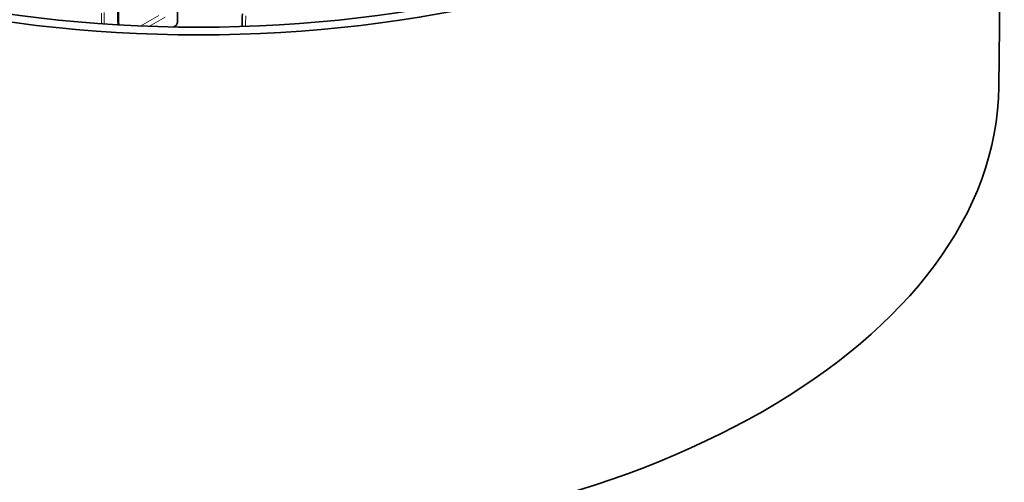
# Model space of a CAD drawing. Units: millimetres. Extents: x 21 to 1242, y 21 to 870.
# Drawn here: x 1011 to 1086, y 688 to 723 of the extents above; entities that cross this region are included whole.
import ezdxf

# ---------------------------------------------------------------- set-up
doc = ezdxf.new("R2010")
doc.units = ezdxf.units.MM
doc.header["$LTSCALE"] = 3
doc.layers.add('Sichtbar (ISO)', color=7, linetype='Continuous', lineweight=35)
doc.layers.add('Sichtbar schmal (ISO)', color=7, linetype='Continuous', lineweight=18)

msp = doc.modelspace()

# ---------------------------------------------------------------- linework, layer by layer
at = {"layer": 'Sichtbar (ISO)'}
for p, q in [((1085.256, 718.229), (1085.675, 757.42)), ((1022.452, 722.835), (1022.357, 722.781))]:
    msp.add_line(p, q, dxfattribs=at)
for major_axis in [(-61.419, 0), (60.406, 0)]:
    msp.add_ellipse((1024.257, 757.639), major_axis=major_axis, ratio=0.57735, dxfattribs=at)
for centre, major_axis, ratio, start_param, end_param in [((53360.731, 29567.22), (-37501.388, -63858.123), 0.572205, 5.479016, 5.479032), ((1024.257, 718.447), (-61, 0), 0.57735, 0.006171, 3.135422)]:
    msp.add_ellipse(centre, major_axis=major_axis, ratio=ratio, start_param=start_param, end_param=end_param, dxfattribs=at)
for points, knots in [([(1022.643, 723.15), (1022.646, 723.59), (1022.649, 724.14), (1022.665, 726.622), (1022.669, 727.376), (1022.673, 728.07)], [-0.6155938, -0.6155938, -0.6155938, -0.6155938, -0.4789613, -0.4789613, -0.161784, -0.161784, -0.161784, -0.161784]), ([(1018.128, 724.564), (1018.132, 724.39), (1018.136, 724.217), (1018.144, 723.87), (1018.148, 723.696), (1018.156, 723.349), (1018.16, 723.175), (1018.165, 722.981), (1018.165, 722.961), (1018.166, 722.941)], [0.1398102, 0.1398102, 0.1398102, 0.1398102, 0.2039105, 0.2039105, 0.2680108, 0.2680108, 0.3321111, 0.3321111, 0.339571, 0.339571, 0.339571, 0.339571]), ([(1022.643, 723.15), (1022.643, 723.125), (1022.639, 723.098), (1022.622, 723.042), (1022.61, 723.013), (1022.577, 722.955), (1022.557, 722.928), (1022.522, 722.889), (1022.508, 722.876), (1022.48, 722.854), (1022.466, 722.844), (1022.452, 722.835)], [0, 0, 0, 0, 0.0090263, 0.0090263, 0.0184837, 0.0184837, 0.02878864, 0.02878864, 0.03479187, 0.03479187, 0.04083464, 0.04083464, 0.04083464, 0.04083464])]:
    msp.add_open_spline(points, degree=3, knots=knots, dxfattribs=at)
at = {"layer": 'Sichtbar schmal (ISO)'}
for p, q in [((1021.223, 723.646), (1019.854, 722.856)), ((1020.514, 722.83), (1021.715, 723.524))]:
    msp.add_line(p, q, dxfattribs=at)
msp.add_open_spline([(1018.055, 724.458), (1018.055, 724.43), (1018.056, 724.402), (1018.066, 723.968), (1018.076, 723.561), (1018.085, 723.155), (1018.087, 723.085), (1018.089, 723.015), (1018.09, 722.946)], degree=3, knots=[0.1398102, 0.1398102, 0.1398102, 0.1398102, 0.1501023, 0.1501023, 0.3002046, 0.3002046, 0.3002046, 0.3259601, 0.3259601, 0.3259601, 0.3259601], dxfattribs=at)
for points in [[(1016.853, 723.843), (1016.854, 723.571), (1016.855, 723.298), (1016.856, 723.026)], [(1017.064, 723.011), (1017.063, 723.302), (1017.062, 723.593), (1017.061, 723.884)], [(1027.829, 722.824), (1027.837, 723.095), (1027.844, 723.366), (1027.852, 723.637)]]:
    msp.add_open_spline(points, degree=3, dxfattribs=at)

doc.saveas('drawing.dxf')
